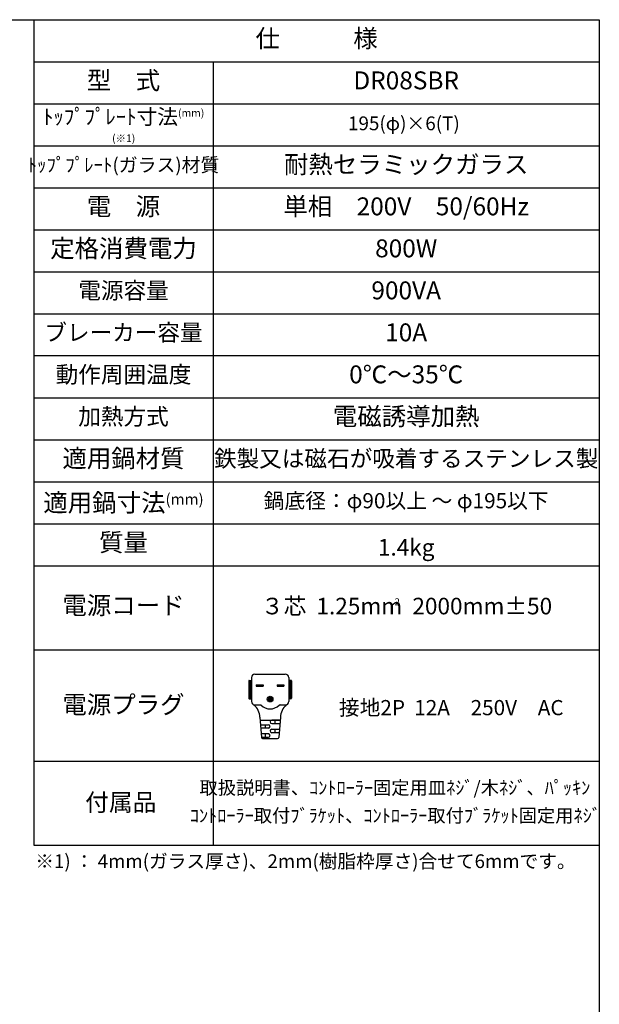
# Model space of a CAD drawing. Extents: x 2054 to 3644, y 444 to 1496.
# Drawn here: x 3198 to 3578, y 849 to 1496 of the extents above; entities that cross this region are included whole.
import ezdxf

# ---------------------------------------------------------------- set-up
doc = ezdxf.new("R2010")
doc.units = 0
doc.header["$LTSCALE"] = 5
for name, color, linetype in [('JISSEN', 7, 'CONTINUOUS'), ('TEXT', 3, 'CONTINUOUS'), ('WAKU', 5, 'CONTINUOUS')]:
    doc.layers.add(name, color=color, linetype=linetype)
doc.styles.add('K', font='ROMANS', dxfattribs={"bigfont": 'EXTFONT'})

# ---------------------------------------------------------------- blocks, each defined once
blk = doc.blocks.new('A$C32173C01')
at = {"layer": 'JISSEN'}
for p, q in [((0, 1), (0, 0)), ((0, 1), (6, 1)), ((0, 0), (6, 0)), ((6, 1), (6, 0))]:
    blk.add_line(p, q, dxfattribs=at)
blk = doc.blocks.new('A$C33826041')
at = {"layer": 'JISSEN'}
h = blk.add_hatch(color=256, dxfattribs=at)
h.paths.add_polyline_path([(12.65, 46.8), (6.65, 46.8), (6.65, 45.8), (12.65, 45.8)])
h.paths.add_polyline_path([(30.85, 46.8), (24.85, 46.8), (24.85, 45.8), (30.85, 45.8)])
h = blk.add_hatch(color=256, dxfattribs=at)
edge = h.paths.add_edge_path()
edge.add_arc((18.75, 34.4), 2.5, 0, 360)
for p, q in [((2.5, 53.3), (2.5, 32.3)), ((5.5, 56.3), (32, 56.3)), ((35, 53.3), (35, 32.3)), ((0, 50.3), (0, 35.3)), ((0.5, 50.8), (2.5, 50.8)), ((1, 50.8), (1, 34.8)), ((1.5, 50.8), (1.5, 34.8)), ((2, 50.8), (2, 34.8)), ((37, 50.8), (35, 50.8)), ((35.5, 50.8), (35.5, 34.8)), ((36, 50.8), (36, 34.8)), ((36.5, 50.8), (36.5, 34.8)), ((37.5, 50.3), (37.5, 35.3)), ((0.5, 34.8), (2.5, 34.8)), ((37, 34.8), (35, 34.8)), ((5.5, 29.3), (10.09, 29.3)), ((27.41, 29.3), (32, 29.3)), ((9.75, 18.5), (11.18, 0.92)), ((27.75, 18.5), (26.32, 0.92)), ((9.95, 16), (27.55, 16)), ((10.28, 12), (17.25, 12)), ((17.25, 9), (10.52, 9)), ((14.5, 12), (14.5, 9)), ((27.55, 16), (20.25, 16)), ((20.25, 13), (27.3, 13)), ((23, 16), (23, 13)), ((17.25, 4), (10.93, 4)), ((11.17, 1), (17.25, 1)), ((12.17, 0), (25.33, 0)), ((14.5, 4), (14.5, 1)), ((20.25, 8), (26.9, 8)), ((26.66, 5), (20.25, 5)), ((23, 8), (23, 5))]:
    blk.add_line(p, q, dxfattribs=at)
blk.add_circle((18.75, 34.4), 2.5, dxfattribs=at)
for centre, radius, start, end in [((5.5, 53.3), 3, 90, 180), ((32, 53.3), 3, 0, 90), ((0.5, 50.3), 0.5, 90, 180), ((37, 50.3), 0.5, 0, 90), ((0.5, 35.3), 0.5, 180, 270), ((37, 35.3), 0.5, 270, 0), ((5.5, 32.3), 3, 180, 270), ((-5.32, 18.07), 15.07, 1.64277, 49.03957), ((10.09, 28.3), 1, 46.54827, 90), ((18.75, 37.44), 11.59, 226.54827, 313.45173), ((27.41, 28.3), 1, 90, 133.45173), ((42.82, 18.07), 15.07, 130.96043, 178.35723), ((32, 32.3), 3, 270, 0), ((17.25, 10.5), 1.5, 0, 90), ((17.25, 10.5), 1.5, 270, 0), ((20.25, 14.5), 1.5, 90, 180), ((20.25, 14.5), 1.5, 180, 270), ((12.17, 1), 1, 184.63546, 270), ((17.25, 2.5), 1.5, 0, 90), ((17.25, 2.5), 1.5, 270, 0), ((20.25, 6.5), 1.5, 90, 180), ((20.25, 6.5), 1.5, 180, 270), ((25.33, 1), 1, 270, 355.36454)]:
    blk.add_arc(centre, radius, start, end, dxfattribs=at)
for p in [(6.65, 45.8), (24.85, 45.8)]:
    blk.add_blockref('A$C32173C01', p, dxfattribs=at)

msp = doc.modelspace()

# ---------------------------------------------------------------- linework, layer by layer
at = {"layer": 'TEXT', "color": 3}
for p, q in [((3206.992, 1495.779), (3206.992, 953.477)), ((3206.992, 1468.193), (3578.48, 1468.193)), ((3324.691, 1468.193), (3324.691, 953.477)), ((3206.992, 1440.607), (3578.48, 1440.607)), ((3206.992, 1413.021), (3578.48, 1413.021)), ((3206.992, 1385.436), (3578.48, 1385.436)), ((3206.992, 1357.85), (3578.48, 1357.85)), ((3206.992, 1330.264), (3578.48, 1330.264)), ((3206.992, 1302.678), (3578.48, 1302.678)), ((3578.48, 1275.093), (3206.992, 1275.093)), ((3206.992, 1247.507), (3578.48, 1247.507)), ((3206.992, 1219.917), (3578.48, 1219.917)), ((3206.992, 1192.326), (3578.48, 1192.326)), ((3206.992, 1164.736), (3578.48, 1164.736)), ((3206.992, 1137.155), (3578.48, 1137.155)), ((3206.992, 1081.979), (3578.48, 1081.979)), ((3206.992, 1008.653), (3578.48, 1008.653)), ((3206.992, 953.477), (3578.48, 953.477))]:
    msp.add_line(p, q, dxfattribs=at)
at = {"layer": 'WAKU', "color": 3}
for p, q in [((2054.48, 1495.779), (3578.48, 1495.779)), ((3578.48, 1495.779), (3578.48, 443.779))]:
    msp.add_line(p, q, dxfattribs=at)

# ---------------------------------------------------------------- block references
at = {"layer": 'TEXT', "color": 3, "xscale": 0.75, "yscale": 0.75, "zscale": 0.75}
msp.add_blockref('A$C33826041', (3348.128, 1023.69), dxfattribs=at)

# ---------------------------------------------------------------- texts
at = {"layer": 'TEXT', "color": 3, "style": 'K'}
for s, insert, char_height, width, attachment_point in [('仕\u3000\u3000\u3000様', (3392.736, 1481.986), 11.7699, 345.7418, 5), ('型\u3000式', (3265.842, 1454.4), 11.7699, 110.34313, 5), ('DR08SBR', (3451.586, 1454.4), 11.7699, 235.39867, 5), ('{\\H1.4286x;ﾄｯﾌﾟﾌﾟﾚｰﾄ寸法\\H0.5x;(mm)\\P(※1)}', (3265.975, 1426.207), 7, 123.91154, 5), ('195(φ)×6(T)', (3450.089, 1426.522), 9.075, 235.39867, 5), ('ﾄｯﾌﾟﾌﾟﾚｰﾄ(ガラス)材質', (3265.842, 1399.229), 9.075, 123.91154, 5), ('耐熱セラミックガラス', (3451.586, 1399.229), 11.7699, 235.39867, 5), ('電\u3000源', (3265.842, 1371.643), 11.7699, 110.34313, 5), ('単相\u3000200V\u300050/60Hz', (3451.586, 1371.643), 11.76993, 235.39867, 5), ('定格消費電力', (3265.842, 1344.057), 11.7699, 110.34313, 5), ('800W', (3451.586, 1344.057), 11.7699, 235.39867, 5), ('電源容量', (3265.842, 1316.48), 10.89, 110.34313, 5), ('900VA', (3451.586, 1316.48), 11.7699, 235.39867, 5), ('ブレーカー容量', (3265.842, 1288.89), 10.89, 110.34313, 5), ('10A', (3451.586, 1288.89), 11.7699, 235.39867, 5), ('動作周囲温度', (3265.842, 1261.3), 10.89, 110.34313, 5), ('0℃～35℃', (3451.586, 1261.3), 11.7699, 235.39867, 5), ('加熱方式', (3265.842, 1233.709), 10.89, 110.34313, 5), ('電磁誘導加熱', (3451.586, 1233.709), 11.7699, 235.39867, 5), ('適用鍋材質', (3265.842, 1206.119), 11.7699, 110.34313, 5), ('鉄製又は磁石が吸着するステンレス製', (3451.586, 1206.121), 10.89, 235.39867, 5), ('適用鍋寸法{\\H0.61683x;(mm)}', (3265.842, 1178.531), 11.76993, 110.34313, 5), ('鍋底径：φ90以上 ～ φ195以下', (3451.586, 1178.533), 9.9825, 235.39867, 5), ('質量', (3265.842, 1150.945), 11.7699, 110.34313, 5), ('1.4kg', (3451.586, 1147.8), 10.89, 235.39867, 5), ('電源コード', (3265.842, 1109.569), 11.7699, 110.34313, 5), ('                            \\P３芯  1.25mm  2000mm±50', (3451.869, 1118.284), 10.89, 429.42057, 5), ('2', (3443.992, 1115.692), 4.537, 13.92352, 1), ('電源プラグ', (3265.842, 1044.395), 11.7699, 110.34313, 5), ('接地2P  12A\u3000250V\u3000AC\u3000', (3481.203, 1042.615), 9.9825, 235.39867, 5), ('取扱説明書、ｺﾝﾄﾛｰﾗｰ固定用皿ﾈｼﾞ/木ﾈｼﾞ、ﾊﾟｯｷﾝ', (3444.174, 990.166), 8.8, 228.26538, 5), ('付属品', (3264.058, 980.231), 11.4133, 106.9994, 5), ('ｺﾝﾄﾛｰﾗｰ取付ﾌﾞﾗｹｯﾄ、ｺﾝﾄﾛｰﾗｰ取付ﾌﾞﾗｹｯﾄ固定用ﾈｼﾞ', (3444.487, 971.857), 8.8, 237.07481, 5), ('※1) ： 4mm(ガラス厚さ)、2mm(樹脂枠厚さ)合せて6mmです。', (3385.416, 941.881), 9, 478.77617, 5)]:
    msp.add_mtext(s, dxfattribs=dict(at, insert=insert, char_height=char_height, width=width, attachment_point=attachment_point))

doc.saveas('drawing.dxf')
